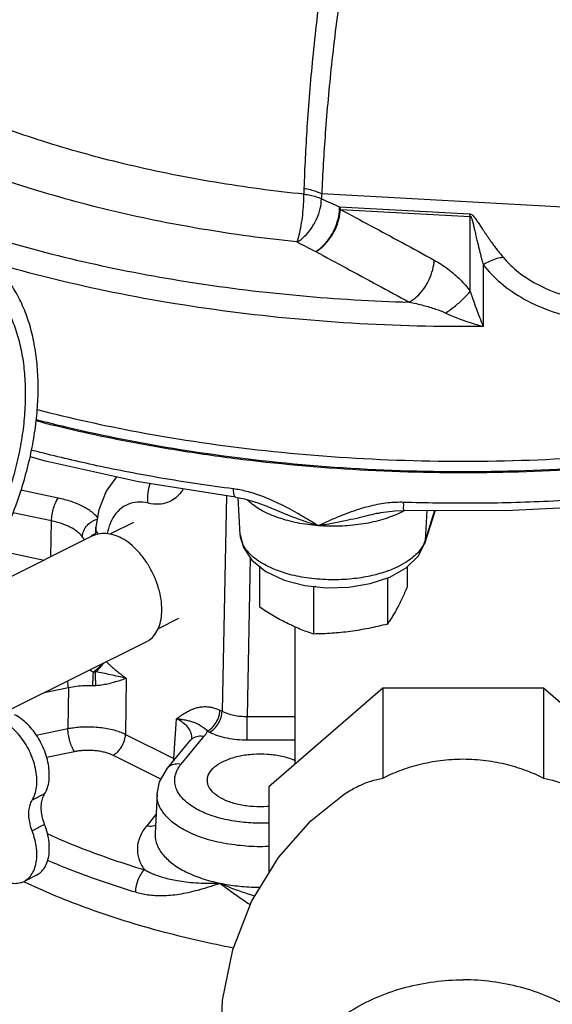
# Model space of a CAD drawing. Units: inches. Extents: x 0 to 34, y -1.9 to 27.2.
# Drawn here: x 29.1 to 30.1, y 19.2 to 20.9 of the extents above; entities that cross this region are included whole.
import ezdxf

# ---------------------------------------------------------------- set-up
doc = ezdxf.new("R2010")
doc.units = ezdxf.units.IN
doc.header["$LTSCALE"] = 1.87
doc.header["$MEASUREMENT"] = 0
doc.layers.get('0').update_dxf_attribs({"linetype": 'CONTINUOUS'})
for name, color, linetype in [('02___PRT_ALL_AXES', 7, 'CONTINUOUS'), ('07632', 7, 'CONTINUOUS'), ('08840-1', 7, 'CONTINUOUS')]:
    doc.layers.add(name, color=color, linetype=linetype)

msp = doc.modelspace()

# ---------------------------------------------------------------- linework, layer by layer
at = {"color": 7, "linetype": 'Continuous'}
for p, q in [((29.7119, 20.6132), (29.9417, 20.6007)), ((29.7134, 20.6084), (29.9431, 20.5959)), ((29.9431, 20.4633), (29.9431, 20.5959)), ((29.9659, 20.5106), (29.9659, 20.4013)), ((29.2146, 20.0976), (29.1483, 20.1114)), ((29.512, 20.102), (29.5042, 19.7205)), ((29.5281, 20.0994), (29.5281, 20.0994)), ((29.5364, 20.0328), (29.5325, 20.0986)), ((29.2026, 20.0573), (29.1342, 20.0715)), ((29.5818, 20.0837), (29.5817, 20.0837)), ((29.7793, 20.0706), (29.7793, 20.0706)), ((29.8808, 20.0756), (29.8621, 20.0168)), ((29.8664, 20.0756), (29.8632, 20.0224)), ((29.88, 20.0756), (29.8632, 20.0224)), ((29.2015, 19.9939), (29.2026, 20.0573)), ((29.3474, 20.0543), (29.3071, 20.0342)), ((29.2811, 20.0463), (29.28, 20.0329)), ((29.2764, 20.0314), (29.0541, 19.9202)), ((29.8621, 20.0168), (29.8632, 20.0224)), ((29.1051, 20.0056), (29.1898, 19.9881)), ((29.5541, 19.9918), (29.5484, 19.7113)), ((29.427, 19.8845), (29.3909, 19.8664)), ((29.6337, 19.6273), (29.6337, 19.8695)), ((29.3704, 19.8436), (29.1265, 19.7216)), ((29.3346, 19.7785), (29.3335, 19.6797)), ((29.2323, 19.762), (29.1894, 19.7531)), ((29.2323, 19.762), (29.2314, 19.6899)), ((29.7882, 19.7611), (29.5868, 19.5867)), ((30.0729, 19.7611), (29.7882, 19.7611)), ((29.7882, 19.7611), (29.7882, 19.6019)), ((30.2743, 19.5867), (30.0729, 19.7611)), ((30.0729, 19.7611), (30.0729, 19.6019)), ((29.5005, 19.7223), (29.5042, 19.7205)), ((29.4191, 19.6369), (29.4233, 19.7073)), ((29.5484, 19.7113), (29.6337, 19.7113)), ((29.5484, 19.6699), (29.5484, 19.7113)), ((29.1755, 19.6783), (29.2314, 19.6899)), ((29.4784, 19.6854), (29.4821, 19.6836)), ((29.3335, 19.6797), (29.4191, 19.6369)), ((29.4078, 19.6201), (29.4484, 19.6691)), ((29.4319, 19.6272), (29.4724, 19.6762)), ((29.4507, 19.6731), (29.4507, 19.6732)), ((29.5484, 19.6699), (29.6337, 19.6699)), ((29.1938, 19.6393), (29.2434, 19.6496)), ((29.3114, 19.6428), (29.3963, 19.6004)), ((29.5868, 19.5867), (29.5868, 19.434)), ((29.1904, 19.5742), (29.1683, 19.5631)), ((29.3892, 19.5747), (29.3856, 19.5047)), ((29.3873, 19.5379), (29.3709, 19.5181)), ((29.1904, 19.52), (29.1683, 19.509)), ((29.3856, 19.5047), (29.3856, 19.5047)), ((29.176, 19.4307), (29.1539, 19.4196))]:
    msp.add_line(p, q, dxfattribs=at)
for points in [[(29.5281, 20.0994), (29.3565, 20.1265), (29.1917, 20.1629), (29.1647, 20.1707)], [(29.3172, 20.1351), (29.2991, 20.1099), (29.2862, 20.077), (29.2811, 20.0463)], [(30.5318, 20.1317), (30.3609, 20.1031), (30.1849, 20.0842), (30.006, 20.075), (29.8262, 20.0758)], [(29.5281, 20.0994), (29.544, 20.0965), (29.5676, 20.0893), (29.5818, 20.0837)], [(29.7793, 20.0706), (29.7849, 20.0719), (29.8096, 20.0754), (29.8262, 20.0758)], [(29.5364, 20.0328), (29.5419, 20.0101), (29.5568, 19.9876)], [(29.5568, 19.9876), (29.5816, 19.9677), (29.6139, 19.9527), (29.6504, 19.9432), (29.6891, 19.9391), (29.7281, 19.9401), (29.7659, 19.9463), (29.8006, 19.9577), (29.8299, 19.9744), (29.8507, 19.9948), (29.8621, 20.0168)], [(29.4507, 19.6732), (29.4507, 19.673), (29.4499, 19.6712), (29.4484, 19.6691)], [(29.3892, 19.5747), (29.3934, 19.5954), (29.4078, 19.6201)]]:
    msp.add_lwpolyline(points, dxfattribs=at)
for points, start_tangent, end_tangent in [([(29.8389, 21.7422), (29.7795, 21.5264), (29.7352, 21.3346), (29.7029, 21.1638), (29.6799, 21.0114), (29.6642, 20.8752), (29.6543, 20.7537), (29.6489, 20.6455)], (-0.285476, -0.958386), (-0.034462, -0.999406)), ([(29.8808, 21.7251), (29.819, 21.5107), (29.7728, 21.3202), (29.7388, 21.1506), (29.7145, 20.9992), (29.6976, 20.8639), (29.6867, 20.7432), (29.6804, 20.6357)], (-0.297571, -0.9547), (-0.042861, -0.999081)), ([(29.6366, 20.5508), (29.4678, 20.5737), (29.3041, 20.6071), (29.1499, 20.6502), (29.0074, 20.7023), (28.8788, 20.7627), (28.7659, 20.8305), (28.6704, 20.9046), (28.5937, 20.984), (28.5369, 21.0674), (28.5009, 21.1536), (28.4861, 21.2413), (28.4927, 21.3294)], (-0.994656, 0.103244), (0.194479, 0.980907)), ([(29.6489, 20.6352), (29.4918, 20.6564), (29.3397, 20.6869), (29.1958, 20.7262), (29.0622, 20.7737), (28.9409, 20.8287), (28.8334, 20.8904), (28.7412, 20.9581), (28.6657, 21.0306), (28.6079, 21.1071)], (-0.994655, 0.103252), (-0.529642, 0.848221)), ([(28.865, 20.6436), (28.9349, 20.6146), (29.0957, 20.5592), (29.2687, 20.5138), (29.4516, 20.4792), (29.6414, 20.4559), (29.8353, 20.4443)], (0.915637, -0.402006), (0.999564, -0.02954)), ([(29.6489, 20.6455), (29.6488, 20.6403), (29.6489, 20.6352)], (-0.034458, -0.999406), (0.025148, -0.999684)), ([(29.6489, 20.6455), (29.6605, 20.6433), (29.6711, 20.64), (29.6804, 20.6357)], (0.991022, -0.133698), (0.875345, -0.483499)), ([(29.6369, 20.5507), (29.6407, 20.5634), (29.6441, 20.5798), (29.6467, 20.5984), (29.6484, 20.6175), (29.6489, 20.6352)], (0.355208, 0.934787), (-0.006431, 0.999979)), ([(29.6369, 20.5507), (29.6502, 20.5608), (29.6622, 20.575), (29.6717, 20.5919), (29.6778, 20.6099), (29.6798, 20.6272)], (0.870246, 0.492618), (-0.002463, 0.999997)), ([(29.6489, 20.6352), (29.6602, 20.6336), (29.6707, 20.6309), (29.6798, 20.6272)], (0.996727, -0.080839), (0.89996, -0.435972)), ([(29.6804, 20.6357), (29.6801, 20.6315), (29.6798, 20.6273)], (-0.10353, -0.994626), (-0.035336, -0.999375)), ([(29.6798, 20.6273), (29.696, 20.6201), (29.712, 20.6132)], (0.913707, -0.406373), (0.918399, -0.395656)), ([(29.6698, 20.5338), (29.6832, 20.5444), (29.6953, 20.5593), (29.7046, 20.577), (29.7104, 20.5956), (29.7119, 20.6132)], (0.863858, 0.503736), (-0.036249, 0.999343)), ([(29.6698, 20.5338), (29.683, 20.5436), (29.695, 20.5573), (29.7046, 20.5737), (29.7109, 20.5913), (29.7134, 20.6084)], (0.875693, 0.482868), (0.024771, 0.999693)), ([(29.7119, 20.6132), (29.7124, 20.6116), (29.7129, 20.61), (29.7134, 20.6084)], (0.316058, -0.94874), (0.250487, -0.96812)), ([(29.7134, 20.6084), (29.7673, 20.5794), (29.8225, 20.5496), (29.8793, 20.5188)], (0.881151, -0.472836), (0.878937, -0.476937)), ([(29.9431, 20.5959), (29.9427, 20.5975), (29.9422, 20.5991), (29.9417, 20.6007)], (-0.249637, 0.96834), (-0.316884, 0.948464)), ([(29.9417, 20.6007), (29.9443, 20.5999), (29.947, 20.5981), (29.9494, 20.5955), (29.9518, 20.5926), (29.9539, 20.5896), (29.956, 20.5866), (29.9581, 20.5835), (29.9602, 20.5803), (29.9625, 20.5768), (29.9649, 20.5732), (29.9676, 20.5692), (29.9704, 20.5649), (29.9736, 20.5603), (29.9772, 20.5552), (29.9811, 20.5497), (29.9854, 20.5437), (29.9902, 20.5374), (29.9955, 20.5307), (30.0012, 20.5237)], (0.996816, -0.079737), (0.637447, -0.770494)), ([(29.9431, 20.5959), (29.944, 20.5958), (29.9449, 20.5943), (29.9458, 20.5919), (29.9467, 20.5891), (29.9475, 20.586), (29.9482, 20.5828), (29.949, 20.5795), (29.9498, 20.576), (29.9507, 20.5723), (29.9516, 20.5683), (29.9526, 20.5639), (29.9538, 20.5591), (29.955, 20.5538), (29.9564, 20.548), (29.9579, 20.5417), (29.9596, 20.5348), (29.9615, 20.5273), (29.9636, 20.5192), (29.9659, 20.5106)], (0.799011, 0.601317), (0.258911, -0.965901)), ([(28.8585, 19.7403), (28.8899, 19.7579), (28.921, 19.7791), (28.9515, 19.8037), (28.9811, 19.8315), (29.0095, 19.8622), (29.0365, 19.8955), (29.0617, 19.931), (29.085, 19.9685), (29.1062, 20.0076), (29.1249, 20.0479), (29.1411, 20.089), (29.1545, 20.1306), (29.1651, 20.1721), (29.1727, 20.2133), (29.1773, 20.2537), (29.1789, 20.2929), (29.1773, 20.3306), (29.1727, 20.3664), (29.1651, 20.4), (29.1545, 20.4309), (29.1411, 20.459), (29.1249, 20.484), (29.1062, 20.5055), (29.085, 20.5235), (29.0617, 20.5377), (29.0611, 20.538)], (0.894427, 0.447214), (-0.894435, 0.447197)), ([(29.6366, 20.5508), (29.6533, 20.5422), (29.6697, 20.5338)], (0.886169, -0.463362), (0.89271, -0.450632)), ([(29.6697, 20.5338), (29.7235, 20.5049), (29.7786, 20.475), (29.8353, 20.4443)], (0.880734, -0.473612), (0.878533, -0.477682)), ([(29.9659, 20.5106), (29.9786, 20.5174), (29.9906, 20.5219), (30.0012, 20.5237)], (0.852765, 0.522294), (0.999004, 0.044619)), ([(30.0012, 20.5237), (30.0284, 20.4974), (30.0653, 20.4741), (30.1116, 20.4556), (30.1668, 20.4438), (30.1968, 20.441)], (0.637568, -0.770394), (0.998484, -0.055039)), ([(28.8585, 19.7674), (28.8887, 19.7843), (28.9185, 19.8049), (28.9478, 19.8288), (28.9761, 19.8558), (29.0033, 19.8857), (29.0289, 19.9181), (29.0528, 19.9527), (29.0747, 19.9891), (29.0944, 20.027), (29.1116, 20.0661), (29.1263, 20.1057), (29.1382, 20.1457), (29.1473, 20.1855), (29.1534, 20.2248), (29.1564, 20.2632), (29.1564, 20.3002), (29.1534, 20.3355), (29.1473, 20.3687), (29.1382, 20.3995), (29.1263, 20.4275), (29.1116, 20.4526), (29.0944, 20.4743), (29.0747, 20.4926), (29.0528, 20.5071), (29.0472, 20.5101)], (0.894427, 0.447214), (-0.894465, 0.447139)), ([(29.9659, 20.4013), (29.733, 20.407), (29.5041, 20.4292), (29.2838, 20.4673), (29.0934, 20.5156)], (-0.999942, -0.01074), (-0.958939, 0.283612)), ([(29.8353, 20.4443), (29.8486, 20.454), (29.8607, 20.4677), (29.8703, 20.4841), (29.8767, 20.5017), (29.8793, 20.5188)], (0.877509, 0.47956), (0.028819, 0.999585)), ([(29.8793, 20.5188), (29.9037, 20.503), (29.9252, 20.4842), (29.9431, 20.4633)], (0.878873, -0.477057), (0.595459, -0.803385)), ([(29.9659, 20.5106), (29.9969, 20.4784), (30.0384, 20.4498), (30.0899, 20.4273), (30.1508, 20.4129), (30.2199, 20.4089), (30.2925, 20.4172)], (0.614765, -0.78871), (0.980463, 0.196701)), ([(29.8997, 20.425), (29.9169, 20.4379), (29.932, 20.4512), (29.9431, 20.4633)], (0.821653, 0.569987), (0.618779, 0.785565)), ([(29.9431, 20.4633), (29.9467, 20.4526), (29.9508, 20.441), (29.9553, 20.4286), (29.9604, 20.4153), (29.9659, 20.4013)], (0.312525, -0.94991), (0.368771, -0.92952)), ([(29.8353, 20.4443), (29.8603, 20.4386), (29.8819, 20.4321), (29.8997, 20.425)], (0.981567, -0.191119), (0.907661, -0.419704)), ([(29.8997, 20.425), (29.9103, 20.4203), (29.9222, 20.4156), (29.9354, 20.4108), (29.95, 20.406), (29.9659, 20.4013)], (0.908512, -0.417858), (0.962938, -0.269723)), ([(29.5244, 20.1139), (29.3958, 20.1331), (29.2825, 20.155), (29.1827, 20.1785), (29.167, 20.1825)], (-0.991952, 0.126611), (-0.967211, 0.253975)), ([(30.5372, 20.1465), (30.3707, 20.1184), (30.2154, 20.1008), (30.0725, 20.0915), (29.9426, 20.0884), (29.8252, 20.0901)], (-0.980812, -0.194954), (-0.999483, 0.032138)), ([(29.3735, 20.0886), (29.3735, 20.107), (29.3768, 20.1233)], (-0.117658, 0.993054), (0.290227, 0.956958)), ([(29.4355, 20.114), (29.4292, 20.1051), (29.4198, 20.0964), (29.4075, 20.0898), (29.392, 20.0867), (29.3735, 20.0886)], (-0.514957, -0.857216), (-0.971275, 0.23796)), ([(29.5282, 20.0997), (29.5268, 20.1004), (29.5251, 20.1053), (29.5244, 20.1139)], (-0.976821, 0.21406), (-0.015418, 0.999881)), ([(29.6741, 20.0487), (29.655, 20.0603), (29.637, 20.0709), (29.6201, 20.0802), (29.6041, 20.0883), (29.5889, 20.0952), (29.5744, 20.101), (29.5607, 20.1057), (29.5477, 20.1094), (29.5356, 20.1121), (29.5244, 20.1139)], (-0.853906, 0.520427), (-0.991952, 0.126614)), ([(29.2026, 20.0573), (29.2037, 20.0686), (29.2063, 20.0801), (29.2101, 20.0903), (29.2146, 20.0976)], (0.018851, 0.999822), (0.637952, 0.770076)), ([(29.2841, 20.0634), (29.2742, 20.0727), (29.258, 20.0829), (29.2378, 20.0914), (29.2146, 20.0976)], (-0.652585, 0.757716), (-0.97922, 0.202803)), ([(29.3735, 20.0886), (29.3548, 20.0904), (29.3377, 20.0866), (29.3229, 20.0772), (29.3112, 20.0628), (29.3032, 20.0439), (29.301, 20.035)], (-0.9714, 0.237447), (-0.191301, -0.981531)), ([(29.5753, 20.0753), (29.5529, 20.0906), (29.5487, 20.0945)], (-0.878132, 0.478418), (-0.710736, 0.703459)), ([(29.8252, 20.0901), (29.8118, 20.09), (29.7975, 20.089), (29.7824, 20.0868), (29.7666, 20.0835), (29.75, 20.079), (29.7326, 20.0733), (29.7143, 20.0663), (29.6948, 20.0581), (29.6741, 20.0487)], (-0.999484, 0.032134), (-0.909649, -0.415378)), ([(29.8264, 20.0762), (29.8258, 20.0767), (29.8253, 20.0816), (29.8252, 20.0901)], (-0.87641, 0.481566), (-0.004004, 0.999992)), ([(29.6741, 20.0487), (29.6374, 20.0538), (29.6039, 20.0628), (29.5753, 20.0753)], (-0.996879, 0.078945), (-0.878132, 0.478418)), ([(29.6741, 20.0487), (29.6515, 20.056), (29.6311, 20.0634), (29.6131, 20.0705), (29.5971, 20.0772), (29.583, 20.0832), (29.5818, 20.0837)], (-0.957701, 0.287766), (-0.918655, 0.39506)), ([(29.7793, 20.0706), (29.7769, 20.0701), (29.7606, 20.0662), (29.7423, 20.0618), (29.7218, 20.0573), (29.699, 20.0528), (29.6741, 20.0487)], (-0.973497, -0.228698), (-0.989926, -0.141584)), ([(29.8154, 20.0698), (29.7846, 20.0587)], (-0.910288, -0.413975), (-0.962348, -0.271819)), ([(29.8264, 20.0753), (29.8154, 20.0698)], (-0.877603, -0.479388), (-0.910288, -0.413975)), ([(29.2569, 20.0295), (29.248, 20.0384), (29.2356, 20.0461), (29.2204, 20.0526), (29.2026, 20.0573)], (-0.609717, 0.792619), (-0.97922, 0.202803)), ([(29.2569, 20.0295), (29.2595, 20.04), (29.2659, 20.0496), (29.2735, 20.0559)], (0.046582, 0.998914), (0.844424, 0.535676)), ([(29.2735, 20.0559), (29.2752, 20.0569), (29.2768, 20.0578)], (0.844424, 0.535676), (0.893173, 0.449712)), ([(29.2768, 20.0578), (29.2833, 20.0603)], (0.893173, 0.449712), (0.962323, 0.27191)), ([(29.7846, 20.0587), (29.7496, 20.0513), (29.7122, 20.0479), (29.6741, 20.0487)], (-0.962348, -0.271819), (-0.996879, 0.078945)), ([(29.2718, 20.0296), (29.2802, 20.0352)], (0.729749, 0.683716), (0.909282, 0.416181)), ([(29.2765, 20.0314), (29.2822, 20.0337), (29.295, 20.0357), (29.3089, 20.0339), (29.3234, 20.0284)], (0.894401, 0.447266), (0.894427, -0.447214)), ([(29.2836, 20.0359), (29.2818, 20.0401), (29.2811, 20.0463)], (-0.496733, 0.867903), (0.070274, 0.997528)), ([(29.2849, 20.0339), (29.2836, 20.0359)], (-0.578021, 0.816022), (-0.496733, 0.867903)), ([(29.5688, 19.9862), (29.5572, 19.9952), (29.5473, 20.0058), (29.5411, 20.0157), (29.5377, 20.0248), (29.5364, 20.0328)], (-0.829915, 0.55789), (-0.060887, 0.998145)), ([(29.2608, 20.0236), (29.2569, 20.0295)], (-0.454195, 0.890902), (-0.609959, 0.792433)), ([(29.2711, 20.0289), (29.2718, 20.0296)], (0.705376, 0.708834), (0.729749, 0.683716)), ([(29.3704, 19.8436), (29.3759, 19.8469), (29.3851, 19.8561), (29.392, 19.8684), (29.3962, 19.8833), (29.3977, 19.9004), (29.3962, 19.9188), (29.392, 19.938), (29.3851, 19.9571), (29.3759, 19.9755), (29.3647, 19.9925), (29.3518, 20.0073), (29.3379, 20.0194), (29.3234, 20.0284)], (0.894401, 0.447266), (-0.894427, 0.447214)), ([(29.8602, 20.0152), (29.8557, 20.0077), (29.8491, 19.9998), (29.8399, 19.9915), (29.8275, 19.9829), (29.8109, 19.9742), (29.7894, 19.966), (29.7623, 19.959), (29.7295, 19.9543), (29.6919, 19.9532), (29.6534, 19.9566), (29.6194, 19.9638), (29.5923, 19.9735), (29.5718, 19.9843), (29.5688, 19.9862)], (-0.449418, -0.893322), (-0.829915, 0.55789)), ([(29.8632, 20.0224), (29.8602, 20.0152)], (-0.30198, -0.953314), (-0.449418, -0.893322)), ([(29.2934, 19.8036), (29.2949, 19.8057)], (0.592251, 0.805753), (0.554153, 0.832415)), ([(29.2995, 19.8082), (29.3003, 19.8074), (29.302, 19.8057)], (0.69897, -0.715151), (0.722329, -0.69155)), ([(29.302, 19.8057), (29.3038, 19.804), (29.3059, 19.8021), (29.3081, 19.8001), (29.3106, 19.798), (29.3133, 19.7957), (29.3162, 19.7933), (29.3193, 19.7907), (29.3227, 19.788), (29.3264, 19.785), (29.3304, 19.7819), (29.3346, 19.7785)], (0.722329, -0.69155), (0.771604, -0.636104)), ([(29.2702, 19.7935), (29.2732, 19.792), (29.2767, 19.7903)], (0.904521, -0.426429), (0.894119, -0.44783)), ([(29.2758, 19.7656), (29.2759, 19.7736), (29.2762, 19.7821), (29.2767, 19.7903)], (0.004774, 0.999989), (0.066071, 0.997815)), ([(29.2767, 19.7903), (29.2789, 19.792)], (0.810683, 0.585485), (0.79398, 0.607943)), ([(29.2767, 19.7903), (29.2791, 19.7902), (29.2797, 19.7901), (29.2805, 19.79)], (0.999583, 0.028882), (0.979779, -0.200083)), ([(29.2789, 19.792), (29.2849, 19.7969)], (0.79398, 0.607943), (0.745201, 0.66684)), ([(29.2812, 19.7657), (29.2807, 19.7735), (29.2804, 19.7818), (29.2806, 19.7899)], (-0.096153, 0.995367), (0.042359, 0.999102)), ([(29.2806, 19.79), (29.2876, 19.7966)], (0.763889, 0.645348), (0.687596, 0.726094)), ([(29.3346, 19.7785), (29.3205, 19.7821), (29.3068, 19.7851), (29.2936, 19.7877), (29.2806, 19.79)], (-0.913344, 0.407189), (-0.982388, 0.186852)), ([(29.2849, 19.7969), (29.292, 19.804)], (0.745201, 0.66684), (0.663002, 0.748618)), ([(29.2876, 19.7966), (29.2934, 19.8036)], (0.687596, 0.726094), (0.592251, 0.805753)), ([(29.292, 19.804), (29.2924, 19.8046)], (0.663002, 0.748618), (0.65536, 0.755317)), ([(29.2323, 19.762), (29.2312, 19.7732), (29.2311, 19.7739)], (-0.018851, 0.999822), (-0.166796, 0.985991)), ([(29.3346, 19.7785), (29.3237, 19.7749), (29.3126, 19.7715), (29.3018, 19.7687), (29.2912, 19.7667), (29.2812, 19.7657)], (-0.951361, -0.308077), (-0.998822, -0.048526)), ([(29.2758, 19.7656), (29.261, 19.7656), (29.2465, 19.7644), (29.2323, 19.762)], (-0.999234, 0.039128), (-0.977374, -0.211517)), ([(29.2812, 19.7657), (29.2785, 19.7656), (29.2758, 19.7656)], (-0.999068, -0.043173), (-0.99923, 0.039234)), ([(29.4233, 19.7073), (29.428, 19.7106), (29.4341, 19.7148), (29.4412, 19.719), (29.4486, 19.7228), (29.4564, 19.7258), (29.4643, 19.7278), (29.4723, 19.7287), (29.4802, 19.7284), (29.4875, 19.7271), (29.4943, 19.7251), (29.5005, 19.7223)], (0.807634, 0.589684), (0.894425, -0.447218)), ([(29.4784, 19.6854), (29.4867, 19.6915), (29.4937, 19.7006), (29.4986, 19.7114), (29.5005, 19.7223)], (0.894425, 0.447217), (0.035004, 0.999387)), ([(29.4821, 19.6836), (29.4904, 19.6896), (29.4974, 19.6987), (29.5023, 19.7095), (29.5042, 19.7205)], (0.894427, 0.447214), (0.035003, 0.999387)), ([(29.5042, 19.7205), (29.5135, 19.7166), (29.5247, 19.7136), (29.5367, 19.7118), (29.5484, 19.7113)], (0.890292, -0.45539), (0.999968, 0.008036)), ([(29.1683, 19.5631), (29.1732, 19.5738), (29.176, 19.5863), (29.1765, 19.6004), (29.1749, 19.6155), (29.1711, 19.631), (29.1652, 19.6464), (29.1576, 19.6611), (29.1483, 19.6746), (29.1379, 19.6865), (29.1267, 19.6962), (29.115, 19.7035)], (0.524959, 0.851127), (-0.89259, 0.450869)), ([(29.1904, 19.5742), (29.1953, 19.5848), (29.1981, 19.5974), (29.1986, 19.6115), (29.197, 19.6265), (29.1932, 19.642), (29.1873, 19.6574), (29.1797, 19.6722), (29.1704, 19.6857), (29.16, 19.6975), (29.1488, 19.7072), (29.1371, 19.7145)], (0.524959, 0.851127), (-0.89259, 0.450869)), ([(29.4233, 19.7073), (29.4298, 19.7067), (29.4375, 19.7055), (29.4451, 19.7038), (29.4517, 19.7019), (29.4572, 19.6999), (29.4619, 19.6977), (29.4661, 19.6954), (29.4698, 19.6929), (29.473, 19.6905), (29.4759, 19.688), (29.4784, 19.6854)], (0.996807, -0.079853), (0.694123, -0.719857)), ([(29.4507, 19.6732), (29.4507, 19.6745), (29.4489, 19.6836), (29.4437, 19.6923), (29.435, 19.7003), (29.4233, 19.7073)], (0.05582, 0.998441), (-0.898779, 0.438402)), ([(29.2314, 19.6899), (29.2411, 19.6915), (29.2524, 19.6927), (29.2649, 19.6932), (29.2781, 19.6929), (29.2914, 19.6916), (29.304, 19.6895), (29.3155, 19.6866), (29.3253, 19.6833), (29.3335, 19.6797)], (0.980999, 0.194014), (0.898808, -0.438343)), ([(29.2434, 19.6496), (29.2389, 19.6569), (29.2351, 19.6671), (29.2325, 19.6786), (29.2314, 19.6899)], (-0.637952, 0.770076), (-0.018851, 0.999822)), ([(29.4724, 19.6762), (29.4758, 19.6808), (29.4784, 19.6854)], (0.637848, 0.770162), (0.435958, 0.899967)), ([(29.3114, 19.6428), (29.3197, 19.6489), (29.3267, 19.6579), (29.3316, 19.6688), (29.3335, 19.6797)], (0.894427, 0.447214), (0.035003, 0.999387)), ([(29.4484, 19.6691), (29.4525, 19.6728), (29.4617, 19.6765), (29.4724, 19.6762)], (0.639708, 0.768618), (0.97922, -0.202803)), ([(29.4821, 19.6836), (29.4961, 19.6778), (29.5129, 19.6733), (29.5309, 19.6707), (29.5484, 19.6699)], (0.894375, -0.447317), (1, 0.000041)), ([(29.2434, 19.6496), (29.2498, 19.6507), (29.2574, 19.6515), (29.2657, 19.6519), (29.2745, 19.6517), (29.2833, 19.6509), (29.2918, 19.6494), (29.2994, 19.6475), (29.306, 19.6452), (29.3114, 19.6428)], (0.979218, 0.202812), (0.894429, -0.447209)), ([(29.4188, 19.6329), (29.4191, 19.6369)], (0.141424, 0.989949), (0.035003, 0.999387)), ([(29.4191, 19.6369), (29.4209, 19.636)], (0.889999, -0.455962), (0.87981, -0.475326)), ([(29.4781, 19.5983), (29.4788, 19.6044), (29.4852, 19.6162), (29.4974, 19.6268), (29.5147, 19.6354), (29.5359, 19.6416), (29.5595, 19.6447), (29.584, 19.6447), (29.6077, 19.6416)], (-0.000001, 1), (0.97922, -0.202803)), ([(29.6077, 19.6416), (29.6289, 19.6354), (29.6338, 19.6334)], (0.97922, -0.202803), (0.914999, -0.403456)), ([(29.7882, 19.6019), (29.8029, 19.6091), (29.8186, 19.6156), (29.8352, 19.6214), (29.8528, 19.6264), (29.8713, 19.6305), (29.8905, 19.6335), (29.9104, 19.6354), (29.9305, 19.6361)], (0.887861, 0.460112), (1, 0)), ([(29.9305, 19.6361), (29.9508, 19.6354), (29.9708, 19.6335), (29.9901, 19.6304), (30.0086, 19.6263), (30.0261, 19.6213), (30.0426, 19.6155), (30.0582, 19.6091), (30.0729, 19.6019)], (1, 0), (0.887861, -0.460112)), ([(29.4078, 19.6201), (29.4119, 19.6239), (29.4211, 19.6275), (29.4319, 19.6272)], (0.638847, 0.769334), (0.97922, -0.202803)), ([(29.5868, 19.5229), (29.5791, 19.5226), (29.5469, 19.5236), (29.5134, 19.5284), (29.483, 19.5369), (29.4591, 19.5476), (29.4421, 19.5592), (29.4308, 19.5706), (29.4242, 19.5813), (29.421, 19.5912), (29.4204, 19.6), (29.4216, 19.6079), (29.4241, 19.615), (29.4276, 19.6214), (29.4319, 19.6272)], (-0.998762, -0.049744), (0.637952, 0.770076)), ([(29.5359, 19.5549), (29.5147, 19.5611), (29.4974, 19.5697), (29.4852, 19.5803), (29.4788, 19.5921), (29.4781, 19.5983)], (-0.97922, 0.202803), (-0.000001, 1)), ([(29.7171, 19.5717), (29.7268, 19.578), (29.7468, 19.5889), (29.7673, 19.5971), (29.7882, 19.6019)], (0.827706, 0.561162), (0.991252, 0.131979)), ([(30.0729, 19.6019), (30.0938, 19.5971), (30.1143, 19.5889), (30.1343, 19.578), (30.144, 19.5718)], (0.991252, -0.131979), (0.827784, -0.561046)), ([(29.1683, 19.509), (29.1646, 19.5212), (29.1626, 19.5332), (29.1626, 19.5446), (29.1646, 19.5547), (29.1683, 19.5631)], (-0.356432, 0.934321), (0.524959, 0.851127)), ([(29.1904, 19.52), (29.1867, 19.5323), (29.1847, 19.5443), (29.1847, 19.5556), (29.1867, 19.5657), (29.1904, 19.5742)], (-0.356432, 0.934321), (0.524959, 0.851127)), ([(29.5868, 19.4814), (29.5806, 19.4811), (29.5418, 19.4823), (29.5013, 19.4881), (29.4647, 19.4984), (29.4359, 19.5113), (29.4153, 19.5252), (29.4018, 19.539), (29.3937, 19.552), (29.3899, 19.5638), (29.3892, 19.5745), (29.3892, 19.5747)], (-0.999152, -0.041178), (0.050559, 0.998721)), ([(29.5868, 19.552), (29.584, 19.5518), (29.5595, 19.5518), (29.5359, 19.5549)], (-0.996729, -0.080815), (-0.97922, 0.202803)), ([(29.176, 19.4307), (29.1795, 19.4328), (29.1872, 19.4398), (29.1931, 19.4493), (29.197, 19.461), (29.1986, 19.4744), (29.1981, 19.4891), (29.1953, 19.5045), (29.1904, 19.52)], (0.894586, 0.446896), (-0.356432, 0.934321)), ([(29.3709, 19.5181), (29.3591, 19.499), (29.3544, 19.4791), (29.3571, 19.4593), (29.3669, 19.4401)], (-0.637952, -0.770076), (0.579018, -0.815315)), ([(29.3709, 19.5181), (29.3817, 19.5178), (29.3866, 19.5192)], (0.97922, -0.202803), (0.928869, 0.370409)), ([(29.1539, 19.4196), (29.1574, 19.4217), (29.1651, 19.4287), (29.171, 19.4383), (29.1749, 19.45), (29.1765, 19.4634), (29.176, 19.4781), (29.1732, 19.4935), (29.1683, 19.509)], (0.894586, 0.446896), (-0.356432, 0.934321)), ([(29.1946, 19.5041), (29.2566, 19.478), (29.3669, 19.4401)], (0.910616, -0.413254), (0.957782, -0.287495)), ([(29.3856, 19.5047), (29.3856, 19.5021), (29.3893, 19.4839), (29.3999, 19.4665), (29.4171, 19.4505), (29.4402, 19.4365), (29.4684, 19.4249), (29.5005, 19.4163)], (-0.051874, -0.998654), (0.979219, -0.202804)), ([(29.1955, 19.457), (29.2373, 19.4398), (29.3508, 19.4008)], (0.918463, -0.395507), (0.957782, -0.287495)), ([(29.3669, 19.4401), (29.3609, 19.4332), (29.3558, 19.4233), (29.3522, 19.412), (29.3508, 19.4008)], (-0.768397, -0.639973), (-0.025392, -0.999678)), ([(29.3669, 19.4401), (29.3738, 19.4365), (29.3816, 19.433), (29.3905, 19.4297), (29.4006, 19.4265), (29.4121, 19.4235), (29.4252, 19.4209), (29.4402, 19.4188), (29.4575, 19.4171), (29.4775, 19.4162), (29.5005, 19.4163)], (0.873736, -0.486401), (0.999631, 0.027159)), ([(29.1147, 19.4221), (29.1265, 19.4176), (29.1377, 19.4161), (29.1482, 19.4174), (29.1539, 19.4196)], (0.894427, -0.447214), (0.894586, 0.446896)), ([(29.3508, 19.4008), (29.3615, 19.3981), (29.3731, 19.396), (29.3856, 19.3948), (29.3989, 19.3945), (29.4132, 19.3952), (29.4283, 19.3971), (29.4445, 19.4001), (29.4617, 19.4043), (29.4803, 19.4097), (29.5005, 19.4163)], (0.957786, -0.287481), (0.947563, 0.319569)), ([(29.5005, 19.4163), (29.5314, 19.4115), (29.5635, 19.4093), (29.5719, 19.4093)], (0.979219, -0.202804), (1, 0.000366)), ([(29.5005, 19.4163), (29.5259, 19.4059), (29.5496, 19.3977), (29.5624, 19.3938)], (0.914147, -0.405384), (0.960545, -0.278124)), ([(29.5005, 19.4163), (29.522, 19.4004), (29.5421, 19.3863), (29.5542, 19.3784)], (0.795071, -0.606516), (0.846594, -0.532239))]:
    msp.add_spline(points, degree=3, dxfattribs=dict(at, start_tangent=start_tangent, end_tangent=end_tangent))
at = {"layer": '02___PRT_ALL_AXES', "color": 7, "linetype": 'Continuous'}
for p, q in [((29.5701, 19.977), (29.5701, 19.905)), ((29.8315, 19.976), (29.8315, 19.94)), ((29.7965, 19.9564), (29.7965, 19.8747)), ((29.6658, 19.9401), (29.6658, 19.8572))]:
    msp.add_line(p, q, dxfattribs=at)
msp.add_lwpolyline([(29.5945, 18.8399), (29.5699, 18.8766), (29.5359, 18.9496), (29.5121, 19.0323), (29.5014, 19.1194), (29.5049, 19.2097), (29.5231, 19.2984), (29.5565, 19.3841), (29.6037, 19.4618), (29.661, 19.5267), (29.7171, 19.5717)], dxfattribs=at)
for points, start_tangent, end_tangent in [([(29.1752, 20.2368), (29.2278, 20.2238), (29.4304, 20.1837)], (0.967992, -0.250979), (0.987436, -0.158016)), ([(29.4304, 20.1837), (29.4459, 20.1813), (29.6739, 20.1548), (29.9071, 20.1448), (30.1408, 20.1515), (30.3466, 20.1715)], (0.987436, -0.158016), (0.991516, 0.129981)), ([(29.67, 19.9412), (29.6658, 19.9401)], (-0.970587, -0.240749), (-0.969202, -0.246267)), ([(29.8315, 19.94), (29.827, 19.9299), (29.8227, 19.9204), (29.8183, 19.9115), (29.814, 19.9031)], (-0.396649, -0.91797), (-0.472347, -0.881412)), ([(29.6179, 19.8769), (29.606, 19.8831), (29.5941, 19.8899), (29.5822, 19.8971), (29.5701, 19.905)], (-0.894427, 0.447214), (-0.833042, 0.55321)), ([(29.814, 19.9031), (29.8096, 19.8953), (29.8053, 19.888), (29.8009, 19.8812), (29.7965, 19.8747)], (-0.472347, -0.881412), (-0.576392, -0.817173)), ([(29.6658, 19.8572), (29.6536, 19.8614), (29.6418, 19.866), (29.6299, 19.8712), (29.6179, 19.8769)], (-0.947946, 0.31843), (-0.894427, 0.447214)), ([(29.7311, 19.8617), (29.7149, 19.8598), (29.6987, 19.8584), (29.6825, 19.8576), (29.6658, 19.8572)], (-0.991144, -0.132788), (-0.999904, -0.013855)), ([(29.7965, 19.8747), (29.7798, 19.8706), (29.7635, 19.8671), (29.7474, 19.8642), (29.7311, 19.8617)], (-0.969202, -0.246267), (-0.991144, -0.132788)), ([(29.5868, 18.9477), (29.5878, 18.97), (29.5954, 19.014), (29.6106, 19.0565), (29.6329, 19.0966), (29.6618, 19.1334), (29.6967, 19.166), (29.7369, 19.1937), (29.7814, 19.216), (29.8292, 19.2322), (29.8793, 19.2421), (29.9305, 19.2454)], (0, 1), (1, 0)), ([(30.2743, 18.9477), (30.2733, 18.97), (30.2657, 19.014), (30.2505, 19.0565), (30.2282, 19.0966), (30.1993, 19.1334), (30.1644, 19.166), (30.1242, 19.1937), (30.0797, 19.216), (30.0319, 19.2322), (29.9818, 19.2421), (29.9305, 19.2454)], (0, 1), (-1, 0))]:
    msp.add_spline(points, degree=3, dxfattribs=dict(at, start_tangent=start_tangent, end_tangent=end_tangent))
at = {"layer": '07632', "color": 7, "linetype": 'Continuous'}
msp.add_line((30.2318, 20.6058), (29.6804, 20.6357), dxfattribs=at)
at = {"layer": '07632', "color": 7, "linetype": 'Continuous', "start_tangent": (0.968349, -0.249599), "end_tangent": (0.894427, 0.447214)}
msp.add_spline([(29.1771, 20.2543), (29.3558, 20.2147), (29.581, 20.1817), (29.8132, 20.165), (30.0479, 20.165), (30.2801, 20.1817), (30.5053, 20.2147), (30.7187, 20.2635), (30.9161, 20.3269), (31.0934, 20.4037)], degree=3, dxfattribs=at)
at = {"layer": '08840-1', "color": 7, "linetype": 'Continuous'}
for points, start_tangent, end_tangent in [([(29.4298, 20.1813), (29.3269, 20.1996), (29.1749, 20.2341)], (-0.987483, 0.157728), (-0.968172, 0.250285)), ([(30.3467, 20.169), (30.2101, 20.1542), (29.9867, 20.1427), (29.7623, 20.1466), (29.5409, 20.1656), (29.4298, 20.1813)], (-0.991565, -0.129609), (-0.987483, 0.157728)), ([(29.5246, 19.3016), (29.403, 19.3292), (29.2601, 19.3741), (29.1535, 19.4188)], (-0.981949, 0.189145), (-0.903468, 0.428656))]:
    msp.add_spline(points, degree=3, dxfattribs=dict(at, start_tangent=start_tangent, end_tangent=end_tangent))

doc.saveas('drawing.dxf')
